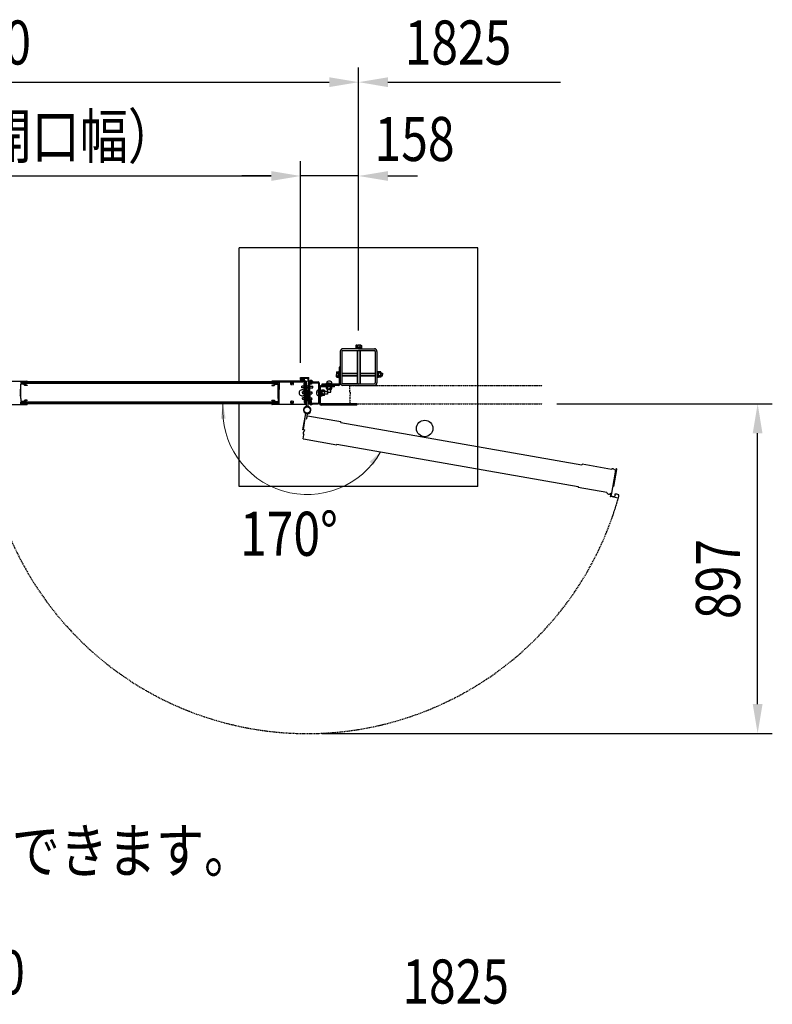
# Model space of a CAD drawing. Units: millimetres. Extents: x 275 to 16335, y 94 to 11534.
# Drawn here: x 3592 to 5642, y 5975 to 8655 of the extents above; entities that cross this region are included whole.
import ezdxf

# ---------------------------------------------------------------- set-up
doc = ezdxf.new("R2010")
doc.units = ezdxf.units.MM
doc.linetypes.add('HIDDEN', pattern=[9.525, 6.35, -3.175])
doc.linetypes.add('PHANTOM', pattern=[2.5, 1.25, -0.25, 0.25, -0.25, 0.25, -0.25])
for name, color, linetype in [('HASEN', 7, 'HIDDEN'), ('KASOU', 2, 'PHANTOM'), ('MOJI', 7, 'Continuous'), ('SJC', 7, 'Continuous'), ('SUNPOU', 4, 'Continuous')]:
    doc.layers.add(name, color=color, linetype=linetype)
doc.styles.add('EXT08', font='ROMANS', dxfattribs={"width": 0.8, "bigfont": 'EXTFONT'})

msp = doc.modelspace()

# ---------------------------------------------------------------- linework, layer by layer
at = {"layer": 'HASEN', "ltscale": 0.5}
msp.add_arc((4374.8, 7592.3), 880.5, 174.2311, 344.2311, dxfattribs=at)
at = {"layer": 'KASOU', "ltscale": 0.2}
for p, q in [((4490.8, 7647.6), (4490.8, 7658.3)), ((4490.8, 7647.6), (4491.1, 7647.3)), ((4491.1, 7647.3), (4490.8, 7647)), ((4490.8, 7641.8), (4490.8, 7647)), ((4491.8, 7640.8), (4490.8, 7641.8)), ((4491.8, 7659.3), (4493.8, 7659.3)), ((4491.8, 7640.8), (4491.8, 7634.3)), ((4493.8, 7659.3), (5014.8, 7659.3)), ((4491.8, 7627.8), (4490.8, 7626.8)), ((4490.8, 7626.8), (4490.8, 7621.6)), ((4491.1, 7621.3), (4490.8, 7621.6)), ((4490.8, 7621), (4491.1, 7621.3)), ((4490.8, 7621), (4490.8, 7610.3)), ((4491.8, 7627.8), (4491.8, 7634.3)), ((4491.8, 7609.3), (4494.8, 7609.3)), ((4493.8, 7609.3), (5014.8, 7609.3))]:
    msp.add_line(p, q, dxfattribs=at)
for centre, start, end in [((4491.8, 7658.3), 90, 180), ((4491.8, 7610.3), 180, 270)]:
    msp.add_arc(centre, 1, start, end, dxfattribs=at)
at = {"layer": 'SJC'}
for p, q in [((4839.8, 8034.3), (4189.8, 8034.3)), ((4189.8, 7669.3), (4189.8, 8034.3)), ((4839.8, 7384.3), (4839.8, 8034.3)), ((4464.8, 7752.3), (4464.8, 7666.3)), ((4469.3, 7752.3), (4469.3, 7666.3)), ((4514.8, 7759.3), (4471.8, 7759.3)), ((4471.8, 7754.8), (4514.8, 7754.8)), ((4506.8, 7759.3), (4506.8, 7760.9)), ((4506.8, 7760.9), (4514.8, 7760.9)), ((4522.8, 7759.3), (4506.8, 7759.3)), ((4507.1, 7763.6), (4507.1, 7760.9)), ((4514.8, 7763.6), (4507.1, 7763.6)), ((4508.3, 7769), (4507.3, 7768.4)), ((4507.3, 7768.4), (4507.3, 7763.6)), ((4507.3, 7763.6), (4514.8, 7763.6)), ((4508.3, 7769), (4514.8, 7769)), ((4510.8, 7754.8), (4510.8, 7663.8)), ((4511, 7768.3), (4511, 7763.6)), ((4511.8, 7754.8), (4511.8, 7663.8)), ((4521.3, 7769), (4514.8, 7769)), ((4514.8, 7763.6), (4522.5, 7763.6)), ((4522.3, 7763.6), (4514.8, 7763.6)), ((4522.8, 7760.9), (4514.8, 7760.9)), ((4514.8, 7759.3), (4557.8, 7759.3)), ((4514.8, 7754.8), (4557.8, 7754.8)), ((4517.8, 7754.8), (4517.8, 7663.8)), ((4518.5, 7768.3), (4518.5, 7763.6)), ((4518.8, 7754.8), (4518.8, 7663.8)), ((4521.3, 7769), (4522.3, 7768.4)), ((4522.3, 7768.4), (4522.3, 7763.6)), ((4522.5, 7763.6), (4522.5, 7760.9)), ((4522.8, 7759.3), (4522.8, 7760.9)), ((4560.3, 7752.3), (4560.3, 7666.3)), ((4564.8, 7752.3), (4564.8, 7666.3)), ((4454.6, 7695.8), (4455.1, 7696.8)), ((4454.6, 7695.8), (4454.6, 7689.3)), ((4455.1, 7696.8), (4460, 7696.8)), ((4460, 7697.3), (4461.6, 7697.3)), ((4460, 7697.3), (4460, 7681.3)), ((4460, 7696.8), (4460, 7689.3)), ((4461.6, 7709.3), (4461.6, 7664.3)), ((4464.8, 7709.3), (4461.6, 7709.3)), ((4461.6, 7697.3), (4461.6, 7681.3)), ((4464.8, 7664.3), (4464.8, 7709.3)), ((4564.8, 7697.3), (4566.4, 7697.3)), ((4564.8, 7697.3), (4564.8, 7681.3)), ((4566.4, 7697.3), (4566.4, 7681.3)), ((4566.4, 7697), (4569.1, 7697)), ((4569.1, 7689.3), (4569.1, 7697)), ((4575, 7696.8), (4569.1, 7696.8)), ((4575.6, 7695.8), (4575, 7696.8)), ((4575.6, 7695.8), (4575.6, 7689.3)), ((3519.3, 7671.3), (3611.3, 7671.3)), ((3594.8, 7669.7), (3609.8, 7669.7)), ((3594.8, 7669.7), (3594.8, 7664.5)), ((3609.8, 7669.3), (3594.8, 7669.3)), ((3945.3, 7667.3), (3594.8, 7667.3)), ((3594.8, 7667.3), (3594.8, 7664.3)), ((3609.8, 7667.3), (3609.8, 7669.7)), ((3609.8, 7667.3), (3611.8, 7667.3)), ((3611.8, 7667.3), (3611.8, 7670.8)), ((3611.8, 7667.3), (3611.8, 7670.8)), ((3945.3, 7669.3), (3611.8, 7669.3)), ((4278.8, 7669.3), (3945.3, 7669.3)), ((4295.8, 7667.3), (3945.3, 7667.3)), ((4278.8, 7667.3), (4278.8, 7670.8)), ((4280.8, 7667.3), (4278.8, 7667.3)), ((4371.3, 7671.3), (4279.3, 7671.3)), ((4280.8, 7667.3), (4280.8, 7669.7)), ((4295.8, 7669.7), (4280.8, 7669.7)), ((4295.8, 7669.3), (4280.8, 7669.3)), ((4295.8, 7669.7), (4295.8, 7664.5)), ((4295.8, 7664.3), (4295.8, 7667.3)), ((4298.8, 7669.2), (4298.8, 7655)), ((4299.3, 7669.7), (4332.1, 7669.7)), ((4332.3, 7668.3), (4332.3, 7669.5)), ((4335.3, 7668.3), (4335.3, 7669.5)), ((4335.4, 7669.7), (4368.3, 7669.7)), ((4356.8, 7675.3), (4356.8, 7680.8)), ((4356.8, 7680.8), (4378.8, 7680.8)), ((4356.9, 7673.2), (4358, 7674.8)), ((4357.3, 7674.8), (4359.3, 7674.8)), ((4357.8, 7673), (4358.3, 7673.8)), ((4358, 7674.8), (4360, 7674.6)), ((4358.3, 7675.8), (4358.3, 7679.3)), ((4358.3, 7679.3), (4366.3, 7679.3)), ((4358.3, 7675.8), (4359.8, 7675.8)), ((4358.3, 7673.8), (4366.2, 7673.8)), ((4358.9, 7676.3), (4360.8, 7678.8)), ((4360, 7676), (4359, 7676)), ((4359.8, 7675.3), (4359.8, 7675.8)), ((4360, 7674.6), (4360, 7676)), ((4360.8, 7678.8), (4362.3, 7678.8)), ((4361.5, 7675.5), (4361.5, 7676.8)), ((4363.8, 7678.8), (4362.3, 7678.8)), ((4363.1, 7675.5), (4363.1, 7676.8)), ((4365.6, 7676.3), (4363.8, 7678.8)), ((4364.5, 7674.6), (4364.5, 7676)), ((4364.5, 7676), (4365.5, 7676)), ((4366.5, 7674.8), (4364.5, 7674.6)), ((4364.8, 7675.3), (4364.8, 7675.8)), ((4364.8, 7675.8), (4366.3, 7675.8)), ((4365.3, 7674.8), (4367.3, 7674.8)), ((4366.7, 7673), (4366.2, 7673.8)), ((4366.3, 7675.8), (4366.3, 7679.3)), ((4367.6, 7673.2), (4366.5, 7674.8)), ((4367.8, 7675.3), (4367.8, 7679.3)), ((4367.8, 7679.3), (4377.8, 7679.3)), ((4368.8, 7669.2), (4368.8, 7609.4)), ((4371.8, 7670.8), (4371.8, 7655.6)), ((4377.8, 7669.3), (4377.8, 7679.3)), ((4377.8, 7669.3), (4389.8, 7669.3)), ((4379.3, 7670.8), (4379.3, 7680.3)), ((4379.3, 7670.8), (4384.5, 7670.8)), ((4380.8, 7671.2), (4380.8, 7670.8)), ((4380.8, 7671.2), (4388.8, 7671.2)), ((4388.8, 7670.8), (4380.8, 7670.8)), ((4380.8, 7669.3), (4404.8, 7669.3)), ((4380.8, 7667), (4404.8, 7667)), ((4382.8, 7667), (4382.8, 7662.8)), ((4384.5, 7670.8), (4384.8, 7670.5)), ((4385.1, 7670.8), (4384.8, 7670.5)), ((4385.1, 7670.8), (4389.8, 7670.8)), ((4386.8, 7667), (4386.8, 7662.8)), ((4388.8, 7671.2), (4388.8, 7670.8)), ((4389.8, 7669.3), (4389.8, 7670.8)), ((4427.8, 7666.2), (4427.9, 7667.7)), ((4441.8, 7666.2), (4441.6, 7667.7)), ((4454.6, 7682.8), (4454.6, 7689.3)), ((4454.6, 7682.8), (4455.1, 7681.8)), ((4455.1, 7681.8), (4460, 7681.8)), ((4455.2, 7693), (4460, 7693)), ((4455.2, 7685.5), (4460, 7685.5)), ((4460, 7681.8), (4460, 7689.3)), ((4460, 7681.3), (4461.6, 7681.3)), ((4469.3, 7693.3), (4510.8, 7693.3)), ((4469.3, 7692.3), (4510.8, 7692.3)), ((4469.3, 7686.3), (4510.8, 7686.3)), ((4469.3, 7685.3), (4510.8, 7685.3)), ((4518.8, 7693.3), (4560.3, 7693.3)), ((4518.8, 7692.3), (4560.3, 7692.3)), ((4518.8, 7686.3), (4560.3, 7686.3)), ((4518.8, 7685.3), (4560.3, 7685.3)), ((4564.8, 7681.3), (4566.4, 7681.3)), ((4566.4, 7681.6), (4569.1, 7681.6)), ((4574.9, 7693), (4569.1, 7693)), ((4569.1, 7689.3), (4569.1, 7681.6)), ((4574.9, 7685.5), (4569.1, 7685.5)), ((4575, 7681.8), (4569.1, 7681.8)), ((4575.6, 7682.8), (4575, 7681.8)), ((4575.6, 7693.3), (4580, 7693.3)), ((4580, 7692.3), (4575.6, 7692.3)), ((4575.6, 7682.8), (4575.6, 7689.3)), ((4580, 7686.3), (4575.6, 7686.3)), ((4575.6, 7685.3), (4580, 7685.3)), ((4580, 7693.3), (4580, 7689.3)), ((4580, 7685.3), (4580, 7689.3)), ((3592.8, 7647.8), (3591.8, 7648.8)), ((3592.8, 7647.8), (3592.8, 7630.8)), ((3594.5, 7655.3), (3594.8, 7655.6)), ((3594.8, 7655), (3594.5, 7655.3)), ((3945.3, 7664.3), (3594.8, 7664.3)), ((3594.8, 7655.6), (3594.8, 7663)), ((3602.1, 7663), (3594.8, 7663)), ((3594.8, 7623.6), (3594.8, 7655)), ((3602.1, 7663), (3605.6, 7659.5)), ((3603, 7664.3), (3606.3, 7661)), ((3611.8, 7659.5), (3605.6, 7659.5)), ((3609.8, 7661), (3606.3, 7661)), ((3611.8, 7660), (3609.8, 7661)), ((3611.8, 7660), (3611.8, 7659.5)), ((4295.8, 7664.3), (3945.3, 7664.3)), ((4278.8, 7660), (4280.8, 7661)), ((4278.8, 7660), (4278.8, 7659.5)), ((4278.8, 7659.5), (4284.9, 7659.5)), ((4280.8, 7661), (4284.3, 7661)), ((4287.6, 7664.3), (4284.3, 7661)), ((4288.4, 7663), (4284.9, 7659.5)), ((4288.4, 7663), (4295.8, 7663)), ((4295.8, 7655.6), (4295.8, 7663)), ((4296.1, 7655.3), (4295.8, 7655.6)), ((4295.8, 7655), (4296.1, 7655.3)), ((4295.8, 7623.6), (4295.8, 7655)), ((4297.8, 7647.8), (4298.8, 7648.8)), ((4297.8, 7647.8), (4297.8, 7630.8)), ((4298.8, 7655), (4298.8, 7648.8)), ((4330.4, 7661.8), (4332.1, 7661.8)), ((4335.5, 7661.8), (4337.1, 7661.8)), ((4366.8, 7657.8), (4359.8, 7657.8)), ((4359.8, 7652.8), (4359.8, 7657.8)), ((4366.8, 7652.8), (4359.8, 7652.8)), ((4366.8, 7641.8), (4361.8, 7641.8)), ((4361.8, 7639.3), (4361.8, 7641.8)), ((4366.8, 7639.3), (4366.8, 7665.3)), ((4366.8, 7665.3), (4368.8, 7665.3)), ((4368.8, 7639.3), (4368.8, 7665.3)), ((4371.5, 7655.3), (4371.8, 7655.6)), ((4371.8, 7655), (4371.5, 7655.3)), ((4371.8, 7650.3), (4371.8, 7660.3)), ((4372.4, 7660.3), (4371.8, 7660.3)), ((4371.8, 7655), (4371.8, 7639.6)), ((4372.4, 7650.3), (4371.8, 7650.3)), ((4371.8, 7616.3), (4371.8, 7646.3)), ((4372.8, 7646.3), (4371.8, 7646.3)), ((4372.4, 7660.3), (4372.4, 7650.3)), ((4372.8, 7602.2), (4372.8, 7647.3)), ((4372.8, 7602.2), (4372.8, 7647.3)), ((4372.8, 7647.3), (4376.8, 7647.3)), ((4372.8, 7647.3), (4376.8, 7647.3)), ((4372.8, 7616.3), (4372.8, 7646.3)), ((4376.8, 7647.3), (4376.8, 7602.2)), ((4376.8, 7647.3), (4376.8, 7602.2)), ((4376.8, 7616.3), (4376.8, 7646.3)), ((4376.8, 7646.3), (4377.8, 7646.3)), ((4377.1, 7660.3), (4377.8, 7660.3)), ((4377.1, 7660.3), (4377.1, 7650.3)), ((4377.1, 7650.3), (4377.8, 7650.3)), ((4377.8, 7666.3), (4377.8, 7612.3)), ((4377.8, 7650.3), (4377.8, 7660.3)), ((4377.8, 7616.3), (4377.8, 7646.3)), ((4380.1, 7666.3), (4380.1, 7612.3)), ((4380.1, 7639.3), (4380.1, 7665.3)), ((4380.1, 7665.3), (4382.4, 7665.3)), ((4382.4, 7639.3), (4382.4, 7665.3)), ((4382.4, 7657.8), (4389.8, 7657.8)), ((4382.4, 7652.8), (4389.8, 7652.8)), ((4382.4, 7641.8), (4387.8, 7641.8)), ((4386.8, 7662.8), (4382.8, 7662.8)), ((4387.8, 7639.3), (4387.8, 7641.8)), ((4387.8, 7641.8), (4387.8, 7636.8)), ((4389.8, 7652.8), (4389.8, 7657.8)), ((4404.9, 7646.3), (4403.5, 7646.2)), ((4405.5, 7666.3), (4405.5, 7612.3)), ((4405.5, 7639.3), (4405.5, 7645.8)), ((4407.8, 7666.3), (4407.8, 7639.3)), ((4407.8, 7611.1), (4407.8, 7654.3)), ((4411, 7611.1), (4411, 7654.3)), ((4411, 7647.3), (4411, 7639.3)), ((4411, 7647.3), (4412.6, 7647.3)), ((4411, 7647.3), (4411, 7631.3)), ((4412.6, 7647.3), (4412.6, 7631.3)), ((4412.6, 7647), (4415.3, 7647)), ((4412.6, 7637.9), (4415.3, 7640.6)), ((4412.8, 7659.3), (4448.8, 7659.3)), ((4448.8, 7656.1), (4412.8, 7656.1)), ((4414.8, 7662.5), (4414.8, 7659.3)), ((4459.8, 7662.5), (4414.8, 7662.5)), ((4459.8, 7659.3), (4414.8, 7659.3)), ((4415.3, 7639.3), (4415.3, 7647)), ((4421.2, 7646.8), (4415.3, 7646.8)), ((4421.1, 7643), (4415.3, 7643)), ((4421.8, 7645.8), (4421.2, 7646.8)), ((4421.8, 7645.8), (4421.8, 7639.3)), ((4430.5, 7643.3), (4421.8, 7643.3)), ((4425.8, 7662.5), (4425.8, 7663.7)), ((4434.8, 7663.7), (4425.8, 7663.7)), ((4434.8, 7662.5), (4425.8, 7662.5)), ((4427.3, 7650.9), (4427.3, 7656.1)), ((4428.3, 7650.3), (4427.3, 7650.9)), ((4427.8, 7663.7), (4427.8, 7665.7)), ((4434.8, 7665.7), (4427.8, 7665.7)), ((4434.8, 7665.7), (4428.3, 7665.7)), ((4428.3, 7650.3), (4434.8, 7650.3)), ((4428.3, 7649.8), (4428.3, 7650.3)), ((4434.8, 7648.8), (4429.3, 7648.8)), ((4430.5, 7639.3), (4430.5, 7643.3)), ((4430.8, 7640.7), (4430.8, 7648.8)), ((4430.8, 7640.7), (4438.8, 7640.7)), ((4431, 7650.9), (4431, 7656.1)), ((4433.8, 7665.7), (4435.8, 7663.7)), ((4434.8, 7665.7), (4441.3, 7665.7)), ((4434.8, 7665.7), (4441.8, 7665.7)), ((4434.8, 7663.7), (4443.8, 7663.7)), ((4434.8, 7662.5), (4443.8, 7662.5)), ((4441.3, 7650.3), (4434.8, 7650.3)), ((4434.8, 7648.8), (4440.3, 7648.8)), ((4438.5, 7650.9), (4438.5, 7656.1)), ((4438.8, 7640.7), (4438.8, 7648.8)), ((4441.3, 7650.3), (4442.3, 7650.9)), ((4441.3, 7649.8), (4441.3, 7650.3)), ((4441.8, 7663.7), (4441.8, 7665.7)), ((4442.3, 7650.9), (4442.3, 7656.1)), ((4443.8, 7662.5), (4443.8, 7663.7)), ((4448.8, 7656.1), (4448.8, 7659.3)), ((4514.8, 7663.8), (4471.8, 7663.8)), ((4514.8, 7659.3), (4471.8, 7659.3)), ((4514.8, 7663.8), (4557.8, 7663.8)), ((4514.8, 7659.3), (4557.8, 7659.3)), ((3592.8, 7630.8), (3591.8, 7629.8)), ((3594.8, 7623.6), (3594.5, 7623.3)), ((3594.5, 7623.3), (3594.8, 7623)), ((3594.8, 7623), (3594.8, 7615.6)), ((3602.1, 7615.6), (3594.8, 7615.6)), ((3945.3, 7614.3), (3594.8, 7614.3)), ((3594.8, 7611.3), (3594.8, 7614.3)), ((3594.8, 7608.9), (3594.8, 7614.1)), ((3602.1, 7615.6), (3605.6, 7619.1)), ((3603, 7614.3), (3606.3, 7617.6)), ((3611.8, 7619.1), (3605.6, 7619.1)), ((3609.8, 7617.6), (3606.3, 7617.6)), ((3611.8, 7618.6), (3609.8, 7617.6)), ((3611.8, 7618.6), (3611.8, 7619.1)), ((4295.8, 7614.3), (3945.3, 7614.3)), ((4278.8, 7618.6), (4278.8, 7619.1)), ((4278.8, 7619.1), (4284.9, 7619.1)), ((4278.8, 7618.6), (4280.8, 7617.6)), ((4280.8, 7617.6), (4284.3, 7617.6)), ((4287.6, 7614.3), (4284.3, 7617.6)), ((4288.4, 7615.6), (4284.9, 7619.1)), ((4288.4, 7615.6), (4295.8, 7615.6)), ((4295.8, 7623.6), (4296.1, 7623.3)), ((4296.1, 7623.3), (4295.8, 7623)), ((4295.8, 7623), (4295.8, 7615.6)), ((4295.8, 7614.3), (4295.8, 7611.3)), ((4295.8, 7608.9), (4295.8, 7614.1)), ((4297.8, 7630.8), (4298.8, 7629.8)), ((4298.8, 7623), (4298.8, 7629.8)), ((4298.8, 7609.4), (4298.8, 7623)), ((4330.4, 7616.8), (4332.1, 7616.8)), ((4335.5, 7616.8), (4337.1, 7616.8)), ((4361.8, 7639.3), (4361.8, 7636.8)), ((4366.8, 7636.8), (4361.8, 7636.8)), ((4366.8, 7625.8), (4361.8, 7625.8)), ((4361.8, 7623.3), (4361.8, 7625.8)), ((4361.8, 7623.3), (4361.8, 7620.8)), ((4366.8, 7620.8), (4361.8, 7620.8)), ((4366.8, 7639.3), (4366.8, 7613.3)), ((4366.8, 7613.3), (4368.8, 7613.3)), ((4368.8, 7639.3), (4368.8, 7613.3)), ((4371.5, 7639.3), (4371.8, 7639.6)), ((4371.8, 7639), (4371.5, 7639.3)), ((4371.5, 7623.3), (4371.8, 7623.6)), ((4371.8, 7623), (4371.5, 7623.3)), ((4371.8, 7639), (4371.8, 7623.6)), ((4371.8, 7623), (4371.8, 7607.8)), ((4372.8, 7616.3), (4371.8, 7616.3)), ((4376.8, 7616.3), (4377.8, 7616.3)), ((4380.1, 7639.3), (4380.1, 7613.3)), ((4380.1, 7613.3), (4382.4, 7613.3)), ((4382.4, 7639.3), (4382.4, 7613.3)), ((4382.4, 7636.8), (4387.8, 7636.8)), ((4382.4, 7625.8), (4387.8, 7625.8)), ((4382.4, 7620.8), (4387.8, 7620.8)), ((4382.8, 7611.6), (4382.8, 7617.3)), ((4386.8, 7617.3), (4382.8, 7617.3)), ((4386.8, 7611.6), (4386.8, 7617.3)), ((4387.8, 7639.3), (4387.8, 7636.8)), ((4387.8, 7623.3), (4387.8, 7625.8)), ((4387.8, 7623.3), (4387.8, 7620.8)), ((4404.9, 7632.3), (4403.5, 7632.4)), ((4405.5, 7639.3), (4405.5, 7632.8)), ((4407.8, 7612.3), (4407.8, 7639.3)), ((4411, 7631.3), (4411, 7639.3)), ((4411, 7631.3), (4412.6, 7631.3)), ((4412.6, 7631.6), (4415.3, 7631.6)), ((4415.3, 7639.3), (4415.3, 7631.6)), ((4421.1, 7635.5), (4415.3, 7635.5)), ((4421.2, 7631.8), (4415.3, 7631.8)), ((4421.8, 7632.8), (4421.2, 7631.8)), ((4421.8, 7632.8), (4421.8, 7639.3)), ((4430.5, 7635.3), (4421.8, 7635.3)), ((4430.5, 7639.3), (4430.5, 7635.3)), ((3519.3, 7607.3), (3611.3, 7607.3)), ((3945.3, 7611.3), (3594.8, 7611.3)), ((3609.8, 7609.3), (3594.8, 7609.3)), ((3594.8, 7608.9), (3609.8, 7608.9)), ((3609.8, 7611.3), (3611.8, 7611.3)), ((3609.8, 7611.3), (3609.8, 7608.9)), ((3611.8, 7611.3), (3611.8, 7607.8)), ((3945.3, 7609.3), (3611.8, 7609.3)), ((4295.8, 7611.3), (3945.3, 7611.3)), ((4278.8, 7609.3), (3945.3, 7609.3)), ((4189.8, 7384.3), (4189.8, 7609.3)), ((4280.8, 7611.3), (4278.8, 7611.3)), ((4278.8, 7611.3), (4278.8, 7607.8)), ((4371.3, 7607.3), (4279.3, 7607.3)), ((4280.8, 7611.3), (4280.8, 7608.9)), ((4295.8, 7609.3), (4280.8, 7609.3)), ((4295.8, 7608.9), (4280.8, 7608.9)), ((4299.3, 7608.9), (4332.1, 7608.9)), ((4332.3, 7610.2), (4332.3, 7609.1)), ((4335.3, 7610.2), (4335.3, 7609.1)), ((4335.4, 7608.9), (4368.3, 7608.9)), ((4372.7, 7602.2), (4372.9, 7601.1)), ((4380.8, 7611.6), (4404.8, 7611.6)), ((4388.8, 7609.3), (4380.8, 7609.3)), ((4380.8, 7608.9), (4380.8, 7609.3)), ((4380.8, 7609.3), (4404.8, 7609.3)), ((4380.8, 7608.9), (4388.8, 7608.9)), ((4388.8, 7608.9), (4388.8, 7609.3)), ((4509.8, 7609.3), (4412.8, 7609.3)), ((4509.8, 7606.1), (4412.8, 7606.1)), ((4509.8, 7606.1), (4509.8, 7609.3)), ((4839.8, 7384.3), (4189.8, 7384.3))]:
    msp.add_line(p, q, dxfattribs=at)
at = {"layer": 'SJC', "ltscale": 0.2}
for p, q in [((4363.2, 7538.5), (4371.1, 7582.9)), ((4363.2, 7538.5), (4371.1, 7582.9)), ((4368.6, 7569), (4363.4, 7539.5)), ((4375, 7582.2), (4372.6, 7568.3)), ((4372.6, 7568.3), (4373.6, 7568.1)), ((4373.6, 7568.1), (4375, 7576.5)), ((4375.1, 7582.2), (4375.1, 7583.3)), ((4375.6, 7576.9), (4466.2, 7560.9)), ((4466.4, 7558.9), (4466.6, 7560.3)), ((4367.2, 7537.8), (4363.2, 7538.5)), ((4367.2, 7537.8), (4363.2, 7538.5)), ((4367, 7534.8), (4367.6, 7534.6)), ((4367.4, 7538.8), (4367.2, 7537.8)), ((4367.4, 7538.8), (4368.3, 7538.6)), ((4367.6, 7534.6), (4368.3, 7538.6)), ((4466.4, 7558.9), (5123.2, 7443)), ((4364.1, 7514.5), (4365.9, 7524.8)), ((4364.5, 7513.9), (4455.1, 7497.9)), ((4365.3, 7524.9), (4365.9, 7524.8)), ((4455.9, 7499.8), (4455.7, 7498.3)), ((4455.9, 7499.8), (5112.8, 7384)), ((5123.2, 7443), (5123.5, 7444.5)), ((5203.3, 7431), (5124.1, 7444.9)), ((5203.4, 7431.4), (5203.3, 7431)), ((5209.9, 7384.6), (5218, 7430.5)), ((5211.3, 7430), (5211.2, 7429.6)), ((5214.7, 7429), (5211.2, 7429.6)), ((5212.4, 7413.4), (5215.1, 7428.4)), ((5212.5, 7408), (5216.5, 7430.7)), ((5215.7, 7431.9), (5216.5, 7432.5)), ((5216.5, 7430.7), (5215.7, 7431.9)), ((5217.2, 7432.4), (5217.2, 7432.5)), ((5217.8, 7431.5), (5217.2, 7432.4)), ((5211.5, 7408.2), (5207.7, 7386.5)), ((5209.7, 7397.7), (5212.3, 7412.8)), ((5211.5, 7408.2), (5212.5, 7408)), ((5212.4, 7413.4), (5212.1, 7413.2)), ((5212.1, 7413.2), (5212.3, 7412.8)), ((5112.8, 7384), (5112.5, 7382.5)), ((5191.2, 7368.1), (5112.9, 7381.9)), ((5204.1, 7366.3), (5206.8, 7381.3)), ((5206.9, 7381.9), (5206.5, 7381.7)), ((5206.5, 7381.7), (5206.8, 7381.3)), ((5206.9, 7381.9), (5209.5, 7397.1)), ((5207.7, 7386.5), (5208.7, 7386.3)), ((5208.4, 7384.9), (5208.7, 7386.3)), ((5209.9, 7384.6), (5208.4, 7384.9)), ((5209.7, 7397.7), (5209.3, 7397.4)), ((5209.3, 7397.4), (5209.5, 7397.1)), ((5191.2, 7368.1), (5191, 7366.6)), ((5192, 7366.4), (5191, 7366.6)), ((5191.9, 7366), (5192, 7366.4)), ((5201.3, 7364.8), (5199.8, 7365.1)), ((5199.8, 7364.6), (5199.8, 7365.1)), ((5201.3, 7364.8), (5200, 7357.4)), ((5222.1, 7353), (5200.4, 7356.8)), ((5203.1, 7366), (5201.7, 7358.1)), ((5211.5, 7356.4), (5201.7, 7358.1)), ((5203.6, 7365.9), (5203.1, 7366)), ((5212.2, 7360.3), (5211.5, 7356.4)), ((5212.7, 7362.4), (5213.5, 7360.6)), ((5213.5, 7360.6), (5212.8, 7360.7)), ((5223.3, 7360.5), (5221.9, 7359.1)), ((5222.6, 7359), (5221.9, 7359.1)), ((5223, 7358.4), (5222.1, 7353))]:
    msp.add_line(p, q, dxfattribs=at)
at = {"layer": 'SJC'}
for centre, radius in [((4374.8, 7592.3), 9), ((4374.8, 7592.3), 8.5), ((4694.8, 7542.3), 22.5)]:
    msp.add_circle(centre, radius, dxfattribs=at)
for centre, radius, start, end in [((4471.8, 7752.3), 7, 90, 180), ((4471.8, 7752.3), 2.5, 90, 180), ((4508.7, 7764.7), 4.28, 57.4324, 95.9704), ((4514.2, 7761), 8, 86.0727, 113.5944), ((4515.3, 7761), 8, 66.4056, 93.9273), ((4520.8, 7764.7), 4.28, 84.0296, 122.5676), ((4557.8, 7752.3), 7, 0, 90), ((4557.8, 7752.3), 2.5, 0, 90), ((4458.8, 7695.3), 4.28, 174.0296, 212.5676), ((4571.3, 7695.3), 4.28, 327.4324, 5.9704), ((3611.3, 7670.8), 0.5, 0, 90), ((4279.3, 7670.8), 0.5, 90, 180), ((4299.3, 7669.2), 0.5, 90, 180), ((4333.8, 7664.3), 4.2, 112.4377, 216.5296), ((4333.8, 7664.3), 2.25, 309.1463, 230.8537), ((4332.1, 7669.5), 0.167, 0, 90), ((4332.1, 7668.3), 0.167, 292.4377, 0), ((4335.4, 7669.5), 0.167, 90, 180), ((4335.4, 7668.3), 0.167, 180, 247.5623), ((4333.8, 7664.3), 4.2, 323.4704, 67.5623), ((4357.3, 7675.3), 0.5, 180, 270), ((4357.3, 7672.8), 0.5, 135, 233.9284), ((4362.3, 7680.1), 9.37, 235.5596, 304.4404), ((4357.9, 7672.9), 0.1, 135, 237.4451), ((4362.3, 7680.2), 8.66, 239.2206, 300.7737), ((4359.1, 7676.2), 0.2, 145.7131, 263.4802), ((4359.3, 7675.3), 0.5, 270, 0), ((4362.3, 7676.7), 0.807, 7.6281, 172.3719), ((4362.3, 7675.6), 0.807, 187.6281, 352.3719), ((4365.3, 7675.3), 0.5, 180, 270), ((4365.5, 7676.2), 0.2, 276.5198, 34.2869), ((4366.6, 7672.9), 0.1, 302.5549, 45), ((4367.3, 7675.3), 0.5, 270, 0), ((4367.3, 7672.8), 0.5, 306.0716, 45), ((4368.3, 7669.2), 0.5, 0, 90), ((4371.3, 7670.8), 0.5, 0, 90), ((4380.8, 7666.3), 3, 90, 180), ((4378.8, 7680.3), 0.5, 0, 90), ((4380.8, 7666.3), 0.7, 90, 180), ((4384.8, 7667.6), 5.4, 42.2055, 137.7946), ((4404.8, 7666.3), 3, 0, 90), ((4404.8, 7666.3), 0.7, 0, 90), ((4430.9, 7667.4), 3, 103.1966, 175), ((4434.8, 7650.9), 20, 90, 103.1966), ((4434.8, 7650.9), 20, 76.8034, 90), ((4438.6, 7667.4), 3, 5, 76.8034), ((4462.5, 7689.8), 8, 156.4056, 183.9273), ((4462.5, 7688.7), 8, 176.0727, 203.5944), ((4458.8, 7683.2), 4.28, 147.4324, 185.9704), ((4567.6, 7689.8), 8, 356.0727, 23.5944), ((4567.6, 7688.7), 8, 336.4056, 3.9273), ((4571.3, 7683.2), 4.28, 354.0296, 32.5676), ((4332.1, 7662.2), 0.425, 270, 50.8537), ((4335.5, 7662.2), 0.425, 129.1463, 270), ((4360.8, 7639.3), 8, 41.4096, 318.5904), ((4367.7, 7655.3), 6.9, 313.5613, 46.4387), ((4381.9, 7655.3), 6.9, 133.5613, 226.4387), ((4420.3, 7639.3), 20, 166.8034, 180), ((4403.7, 7643.2), 3, 95, 166.8034), ((4405, 7645.8), 0.5, 0, 95), ((4412.8, 7654.3), 5, 90, 180), ((4412.8, 7654.3), 1.8, 90, 180), ((4417.5, 7645.3), 4.28, 327.4324, 5.9704), ((4413.8, 7639.8), 8, 356.0727, 23.5944), ((4428.3, 7666.2), 0.5, 175, 270), ((4428.7, 7654.5), 4.28, 264.0296, 302.5676), ((4429.3, 7649.8), 1, 180, 270), ((4434.2, 7658.3), 8, 246.4056, 273.9273), ((4435.3, 7658.3), 8, 266.0727, 293.5944), ((4440.8, 7654.5), 4.28, 237.4324, 275.9704), ((4440.3, 7649.8), 1, 270, 0), ((4441.3, 7666.2), 0.5, 270, 5), ((4459.8, 7664.3), 5, 270, 0), ((4459.8, 7664.3), 1.8, 270, 0), ((4471.8, 7666.3), 7, 180, 270), ((4471.8, 7666.3), 2.5, 180, 270), ((4557.8, 7666.3), 2.5, 270, 0), ((4557.8, 7666.3), 7, 270, 0), ((4333.8, 7614.3), 4.2, 143.4704, 247.5623), ((4333.8, 7614.3), 2.25, 129.1463, 50.8537), ((4332.1, 7616.4), 0.425, 309.1463, 90), ((4335.5, 7616.4), 0.425, 90, 230.8537), ((4333.8, 7614.3), 4.2, 292.4377, 36.5296), ((4420.3, 7639.3), 20, 180, 193.1966), ((4403.7, 7635.4), 3, 193.1966, 265), ((4405, 7632.8), 0.5, 265, 0), ((4413.8, 7638.7), 8, 336.4056, 3.9273), ((4417.5, 7633.2), 4.28, 354.0296, 32.5676), ((3611.3, 7607.8), 0.5, 270, 0), ((4279.3, 7607.8), 0.5, 180, 270), ((4299.3, 7609.4), 0.5, 180, 270), ((4332.1, 7609.1), 0.167, 270, 0), ((4332.1, 7610.2), 0.167, 0, 67.5623), ((4335.4, 7610.2), 0.167, 112.4377, 180), ((4335.4, 7609.1), 0.167, 180, 270), ((4374.8, 7592.3), 10.1, 101.9096, 78.5788), ((4368.3, 7609.4), 0.5, 270, 0), ((4371.3, 7607.8), 0.5, 270, 0), ((4376.8, 7602.2), 4, 180, 195.8305), ((4380.8, 7612.3), 3, 180, 270), ((4380.8, 7612.3), 0.7, 180, 270), ((4384.8, 7612.5), 5.4, 222.2054, 317.7945), ((4404.8, 7612.3), 3, 270, 0), ((4404.8, 7612.3), 0.7, 270, 0), ((4412.8, 7611.1), 5, 180, 270), ((4412.8, 7611.1), 1.8, 180, 270)]:
    msp.add_arc(centre, radius, start, end, dxfattribs=at)
at = {"layer": 'SJC', "ltscale": 0.2}
for centre, radius, start, end in [((4374.8, 7592.3), 10.1, 271.9096, 248.5788), ((4371.1, 7582.9), 4, 350, 5.8305), ((4375.5, 7576.4), 0.5, 80, 170), ((4466.1, 7560.4), 0.5, 350, 80), ((4370.8, 7529), 6.9, 123.5613, 216.4387), ((4364.6, 7514.4), 0.5, 170, 260), ((4455.2, 7498.4), 0.5, 260, 350), ((5124, 7444.4), 0.5, 80, 170), ((5206.7, 7427.1), 5.4, 32.2054, 127.7945), ((5214.6, 7428.5), 0.5, 350, 80), ((5216.8, 7432.1), 0.5, 39, 129), ((5216.5, 7430.7), 1.5, 350, 32.9387), ((5113, 7382.4), 0.5, 170, 260), ((5196.5, 7368.9), 5.4, 212.2055, 307.7946), ((5200.5, 7357.3), 0.5, 170, 260), ((5203.6, 7366.4), 0.5, 260, 350), ((5212.7, 7360.3), 0.5, 80, 170), ((5213.1, 7362.7), 0.5, 116.0716, 215), ((5216.8, 7354.6), 9.37, 45.5596, 114.4404), ((5222.6, 7358.5), 0.5, 350, 80), ((5223, 7360.9), 0.5, 305, 43.9284)]:
    msp.add_arc(centre, radius, start, end, dxfattribs=at)
at = {"layer": 'SUNPOU'}
for p, q in [((4514.8, 7809), (4514.8, 8525.1)), ((4514.8, 7809), (4514.8, 8525.1)), ((2594.8, 8485.1), (4434.8, 8485.1)), ((4594.8, 8485.1), (5064.8, 8485.1)), ((4356.8, 7720.8), (4356.8, 8269.7)), ((4356.8, 7720.8), (4356.8, 8269.7)), ((4514.8, 7809), (4514.8, 8269.7)), ((2752.8, 8229.7), (4276.8, 8229.7)), ((4276.8, 8229.7), (4196.8, 8229.7)), ((4514.8, 8229.7), (4356.8, 8229.7)), ((4594.8, 8229.7), (4674.8, 8229.7)), ((5054.8, 7609.3), (5641.5, 7609.3)), ((5601.5, 6791.8), (5601.5, 7529.3)), ((4414.8, 6711.8), (5641.5, 6711.8))]:
    msp.add_line(p, q, dxfattribs=at)
at = {"layer": 'SUNPOU', "color": 7, "lineweight": 20}
msp.add_arc((4374.8, 7592.3), 230, 175.7612, 330.4407, dxfattribs=at)
at = {"layer": 'SUNPOU'}
for points in [[(4434.8, 8498.4), (4434.8, 8471.7), (4514.8, 8485.1)], [(4594.8, 8498.4), (4594.8, 8471.7), (4514.8, 8485.1)], [(4276.8, 8243), (4276.8, 8216.3), (4356.8, 8229.7)], [(4276.8, 8243), (4276.8, 8216.3), (4356.8, 8229.7)], [(4594.8, 8243), (4594.8, 8216.3), (4514.8, 8229.7)], [(5588.2, 7529.3), (5614.8, 7529.3), (5601.5, 7609.3)], [(5588.2, 6791.8), (5614.8, 6791.8), (5601.5, 6711.8)]]:
    msp.add_solid(points, dxfattribs=at)
at = {"layer": 'SUNPOU', "color": 7}
for points in [[(4139.5, 7569.2), (4152.8, 7569.4), (4145.4, 7609.3)], [(4544.8, 7451.5), (4555.3, 7443.3), (4574.8, 7478.8)]]:
    msp.add_solid(points, dxfattribs=at)

# ---------------------------------------------------------------- texts
at = {"layer": 'MOJI', "style": 'EXT08', "width": 0.8}
msp.add_text('開き勝手を現地で選択できます。', height=120, dxfattribs=at).set_placement((2260.4, 6332.9))
at = {"layer": 'SUNPOU', "style": 'EXT08', "width": 0.8}
for s, p in [('2000', (3331.9, 8533.1)), ('1825', (4640.1, 8533.1)), ('1684（開口幅）', (3071.8, 8277.7)), ('158', (4558.1, 8270.4)), ('2000', (3315.3, 6001.6)), ('1825', (4633.8, 5976.7))]:
    msp.add_text(s, height=120, dxfattribs=at).set_placement(p)
at = {"layer": 'SUNPOU', "color": 7, "style": 'EXT08', "width": 0.8}
msp.add_text('170°', height=120, dxfattribs=at).set_placement((4191.8, 7195.6))
at = {"layer": 'SUNPOU', "style": 'EXT08', "width": 0.8}
msp.add_text('897', height=120, rotation=90, dxfattribs=at).set_placement((5553.5, 7023.4))

doc.saveas('drawing.dxf')
